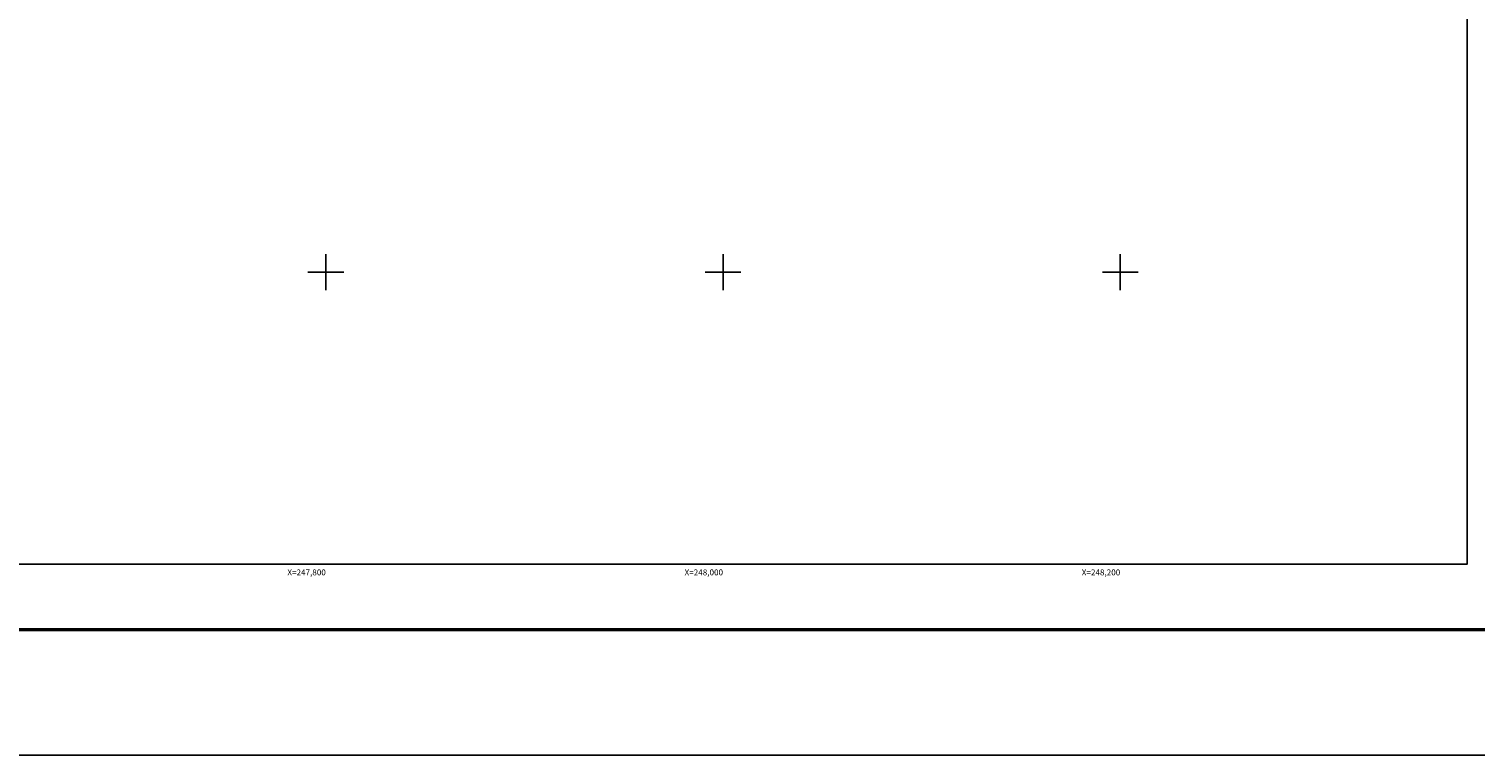
# Model space of a CAD drawing. Units: millimetres. Extents: x 246450 to 248850, y 2708557 to 2710357.
# Drawn here: x 247650 to 248379, y 2708557 to 2708922 of the extents above; entities that cross this region are included whole.
import ezdxf
from ezdxf.enums import TextEntityAlignment as Align

# ---------------------------------------------------------------- set-up
doc = ezdxf.new("R2010")
doc.units = ezdxf.units.MM
for name, color, linetype in [('Cuadricula', 7, 'Continuous'), ('CVL_RET_TX', 2, 'Continuous'), ('CVL_RETUTM', 8, 'Continuous'), ('MARGEN', 7, 'Continuous')]:
    doc.layers.add(name, color=color, linetype=linetype)
doc.styles.add('MONOTXT4', font='MONOTXT4.shx')

msp = doc.modelspace()

# ---------------------------------------------------------------- linework, layer by layer
at = {"color": 7}
msp.add_line((246515.45, 2708619.98), (248767.3, 2708619.98), dxfattribs=at)
at = {"layer": 'Cuadricula', "color": 7, "linetype": 'Continuous'}
msp.add_lwpolyline([(246574.69, 2710253.01), (248374.69, 2710253.01), (248374.69, 2708653.01), (246574.69, 2708653.01)], close=True, dxfattribs=at)
msp.add_lwpolyline([(246574.69, 2710253.01), (248374.69, 2710253.01), (248374.69, 2708653.01), (246574.69, 2708653.01)], close=True, dxfattribs=at)
at = {"layer": 'CVL_RETUTM', "color": 0, "linetype": 'Continuous'}
for p, q in [((247800, 2708809), (247800, 2708791)), ((248000, 2708809), (248000, 2708791)), ((248200, 2708809), (248200, 2708791)), ((247791, 2708800), (247809, 2708800)), ((247991, 2708800), (248009, 2708800)), ((248191, 2708800), (248209, 2708800))]:
    msp.add_line(p, q, dxfattribs=at)
at = {"layer": 'MARGEN', "color": 255, "linetype": 'Continuous', "elevation": 2.32}
msp.add_lwpolyline([(246450.49, 2710356.89), (248850.49, 2710356.89), (248850.49, 2708556.89), (246450.49, 2708556.89)], close=True, dxfattribs=at)
at = {"layer": 'MARGEN', "color": 7, "linetype": 'Continuous'}
msp.add_lwpolyline([(246574.69, 2710253.01), (248374.69, 2710253.01), (248374.69, 2708653.01), (246574.69, 2708653.01)], close=True, dxfattribs=at)
msp.add_lwpolyline([(246574.69, 2710253.01), (248374.69, 2710253.01), (248374.69, 2708653.01), (246574.69, 2708653.01)], close=True, dxfattribs=at)
at = {"layer": 'MARGEN', "color": 7, "linetype": 'Continuous', "const_width": 1.6}
msp.add_lwpolyline([(246515.45, 2708619.98), (248767.3, 2708619.98)], dxfattribs=at)

# ---------------------------------------------------------------- texts
at = {"layer": 'CVL_RET_TX', "color": 0, "style": 'MONOTXT4'}
for s, p in [('X=247,800', (247800, 2708648.84)), ('X=248,000', (248000, 2708648.84)), ('X=248,200', (248200, 2708648.84))]:
    msp.add_text(s, height=3, dxfattribs=at).set_placement(p, align=Align.MIDDLE_RIGHT)

doc.saveas('drawing.dxf')
